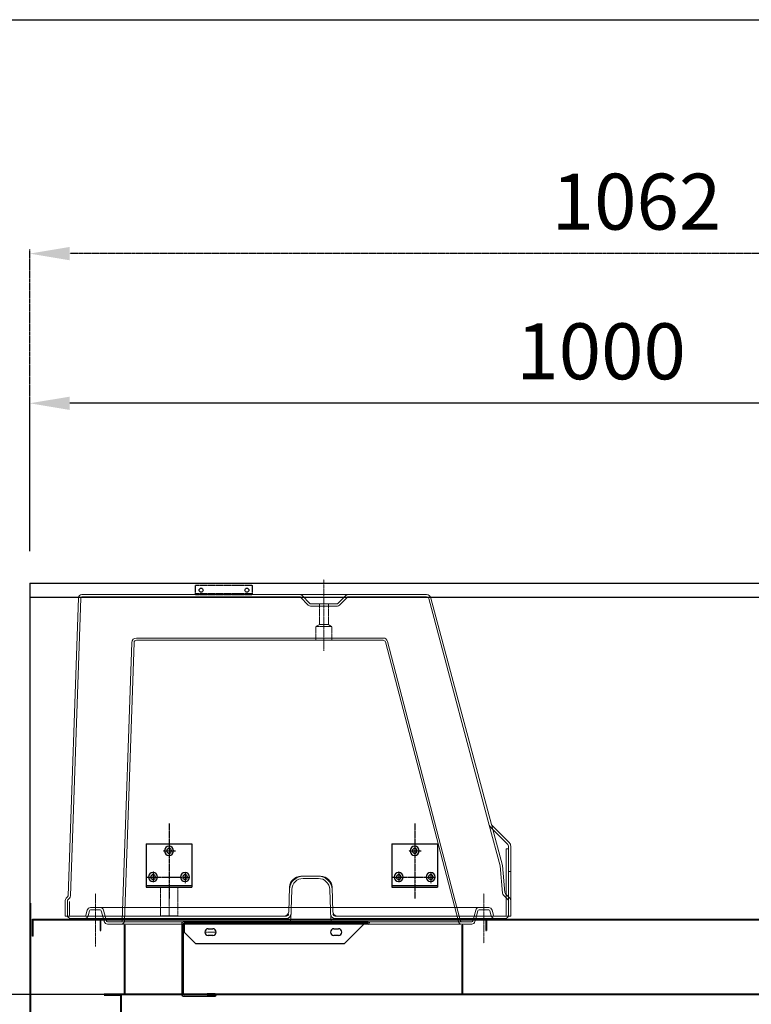
# Model space of a CAD drawing. Extents: x 45236 to 53936, y -5111 to 1368.
# Drawn here: x 47824 to 48464, y 506 to 1368 of the extents above; entities that cross this region are included whole.
import ezdxf

# ---------------------------------------------------------------- set-up
doc = ezdxf.new("R2010")
doc.units = 0
doc.header["$LTSCALE"] = 0.05
doc.header["$MEASUREMENT"] = 0
doc.header["$PDMODE"] = 3
for name, pattern in [('CENTER', [0.9, 0.6, -0.1, 0.1, -0.1]), ('DASHED', [0.5, 0.3, -0.2]), ('HIDDEN', [0.3, 0.2, -0.1])]:
    doc.linetypes.add(name, pattern=pattern)
doc.layers.get('DEFPOINTS').update_dxf_attribs({"linetype": 'CONTINUOUS'})
for name, color, linetype in [('1', 7, 'CONTINUOUS'), ('2', 7, 'CONTINUOUS'), ('Cielo est.', 211, 'CONTINUOUS'), ('Cielo int.', 7, 'CONTINUOUS'), ('Disegno', 7, 'CONTINUOUS'), ('Evaporatore', 7, 'CONTINUOUS'), ('Porta Vetro', 191, 'CONTINUOUS'), ('Scheda el.', 30, 'CONTINUOUS'), ('Tubi evapor.', 7, 'CONTINUOUS')]:
    doc.layers.add(name, color=color, linetype=linetype)
for name, color, linetype, lineweight in [('Cern.cruscotto', 6, 'CONTINUOUS', 9), ('corpo schium.', 10, 'CONTINUOUS', 30), ('CUPOLA', 3, 'CONTINUOUS', 9), ('Piedi', 2, 'CONTINUOUS', 5), ('Quote', 7, 'CONTINUOUS', 25)]:
    doc.layers.add(name, color=color, linetype=linetype, lineweight=lineweight)
doc.styles.add('ROMANS', font='romans.shx', dxfattribs={"width": 0.75})
doc.dimstyles.new('LAINOX-STANDARD', dxfattribs={"dimscale": 7, "dimtxt": 7, "dimasz": 5, "dimexe": 0.5, "dimexo": 4, "dimgap": 3, "dimtad": 1, "dimdec": 1, "dimdsep": 46, "dimtxsty": 'ROMANS', "dimcen": 0, "dimclrt": 7, "dimadec": 0, "dimazin": 0, "dimtfac": 0.6, "dimtdec": 1, "dimtix": 1, "dimtmove": 0, "dimatfit": 3, "dimfxl": 0.5, "dimtolj": 1, "dimarcsym": 0})

# ---------------------------------------------------------------- blocks, each defined once
blk = doc.blocks.new('*D15')
at = {"layer": 'DEFPOINTS', "color": 0, "transparency": 16777216}
for p in [(48012.54, 514.28), (47550.1, -1365.72), (47832.54, -1365.72)]:
    blk.add_point(p, dxfattribs=at)
at = {"layer": 'Quote', "color": 0, "lineweight": -2, "transparency": 16777216}
for p, q in [((47984.54, 514.28), (47546.6, 514.28)), ((47550.1, 479.28), (47550.1, -1330.72)), ((47804.54, -1365.72), (47546.6, -1365.72))]:
    blk.add_line(p, q, dxfattribs=at)
at = {"layer": 'Quote', "color": 0, "transparency": 16777216}
for points in [[(47544.27, 479.28), (47555.93, 479.28), (47550.1, 514.28)], [(47544.27, -1330.72), (47555.93, -1330.72), (47550.1, -1365.72)]]:
    blk.add_solid(points, dxfattribs=at)
at = {"layer": 'Quote', "color": 7, "transparency": 16777216, "insert": (47504.6, -425.72), "char_height": 49, "attachment_point": 5, "rotation": 90, "style": 'ROMANS'}
blk.add_mtext('\\A1;1880', dxfattribs=at)
blk = doc.blocks.new('*D16')
at = {"layer": 'DEFPOINTS', "color": 0, "transparency": 16777216}
for p in [(47832.54, 874.28), (47422.67, -1365.72), (47832.54, -1365.72)]:
    blk.add_point(p, dxfattribs=at)
at = {"layer": 'Quote', "color": 0, "lineweight": -2, "transparency": 16777216}
for p, q in [((47804.54, 874.28), (47419.17, 874.28)), ((47422.67, 839.28), (47422.67, -1330.72)), ((47804.54, -1365.72), (47419.17, -1365.72))]:
    blk.add_line(p, q, dxfattribs=at)
at = {"layer": 'Quote', "color": 0, "transparency": 16777216}
for points in [[(47416.84, 839.28), (47428.5, 839.28), (47422.67, 874.28)], [(47416.84, -1330.72), (47428.5, -1330.72), (47422.67, -1365.72)]]:
    blk.add_solid(points, dxfattribs=at)
at = {"layer": 'Quote', "color": 7, "transparency": 16777216, "insert": (47377.17, -245.72), "char_height": 49, "attachment_point": 5, "rotation": 90, "style": 'ROMANS'}
blk.add_mtext('\\A1;2240', dxfattribs=at)
blk = doc.blocks.new('*D22')
at = {"layer": 'DEFPOINTS', "color": 0, "transparency": 16777216}
for p in [(47832.54, 1031.88), (47832.54, 874.28), (48832.54, 874.28)]:
    blk.add_point(p, dxfattribs=at)
at = {"layer": 'Quote', "color": 0, "lineweight": -2, "transparency": 16777216}
for p, q in [((47832.54, 902.28), (47832.54, 1035.38)), ((48832.54, 902.28), (48832.54, 1035.38)), ((48797.54, 1031.88), (47867.54, 1031.88))]:
    blk.add_line(p, q, dxfattribs=at)
at = {"layer": 'Quote', "color": 0, "transparency": 16777216}
for points in [[(47867.54, 1037.71), (47867.54, 1026.04), (47832.54, 1031.88)], [(48797.54, 1037.71), (48797.54, 1026.04), (48832.54, 1031.88)]]:
    blk.add_solid(points, dxfattribs=at)
at = {"layer": 'Quote', "color": 7, "transparency": 16777216, "insert": (48332.54, 1077.38), "char_height": 49, "attachment_point": 5, "style": 'ROMANS'}
blk.add_mtext('\\A1;1000', dxfattribs=at)
blk = doc.blocks.new('_G_32')
at = {"layer": '1', "color": 7, "linetype": 'Continuous'}
for p, q in [((446.77, 871.48), (446.77, 833.66)), ((486.77, 871.48), (446.77, 871.48)), ((486.77, 871.48), (486.77, 833.67)), ((486.77, 835.16), (446.77, 835.16)), ((486.77, 833.67), (446.77, 833.66))]:
    blk.add_line(p, q, dxfattribs=at)
at = {"layer": '1', "color": 1, "linetype": 'CENTER'}
for p, q in [((452.77, 846.59), (452.77, 837.2)), ((480.77, 847.62), (480.77, 838.02))]:
    blk.add_line(p, q, dxfattribs=at)
at = {"layer": '1', "color": 7, "linetype": 'Continuous'}
for centre in [(466.77, 865.48), (452.77, 842.48), (480.77, 842.48)]:
    blk.add_circle(centre, 4, dxfattribs=at)
at = {"layer": '2', "color": 1, "linetype": 'Continuous'}
for centre in [(466.77, 865.48), (452.77, 842.48), (480.77, 842.48)]:
    blk.add_circle(centre, 2.1, dxfattribs=at)
at = {"layer": 'Porta Vetro', "color": 1, "linetype": 'CENTER'}
for p, q in [((466.77, 889.31), (466.77, 823.63)), ((471.93, 865.48), (461.25, 865.48)), ((486.77, 842.48), (448.75, 842.48))]:
    blk.add_line(p, q, dxfattribs=at)
blk = doc.blocks.new('*D44')
at = {"layer": 'DEFPOINTS', "color": 0, "linetype": 'CENTER', "transparency": 16777216}
for p in [(47550.1, 580.28), (47835.04, 580.28), (47832.54, 514.28)]:
    blk.add_point(p, dxfattribs=at)
at = {"layer": 'Quote', "color": 0, "linetype": 'CENTER', "lineweight": -2, "transparency": 16777216}
for p, q in [((47550.1, 615.28), (47550.1, 650.28)), ((47807.04, 580.28), (47546.6, 580.28)), ((47550.1, 514.28), (47550.1, 580.28)), ((47804.54, 514.28), (47546.6, 514.28)), ((47550.1, 479.28), (47550.1, 444.28))]:
    blk.add_line(p, q, dxfattribs=at)
at = {"layer": 'Quote', "color": 0, "linetype": 'CENTER', "transparency": 16777216}
for points in [[(47544.27, 615.28), (47555.93, 615.28), (47550.1, 580.28)], [(47544.27, 479.28), (47555.93, 479.28), (47550.1, 514.28)]]:
    blk.add_solid(points, dxfattribs=at)
at = {"layer": 'Quote', "color": 7, "linetype": 'CENTER', "transparency": 16777216, "insert": (47504.6, 547.28), "char_height": 49, "attachment_point": 5, "rotation": 90, "style": 'ROMANS'}
blk.add_mtext('\\A1;66', dxfattribs=at)
blk = doc.blocks.new('*D45')
at = {"layer": 'DEFPOINTS', "color": 0, "linetype": 'CENTER', "transparency": 16777216}
for p in [(47550.1, 874.28), (47832.54, 874.28), (47835.04, 580.28)]:
    blk.add_point(p, dxfattribs=at)
at = {"layer": 'Quote', "color": 0, "linetype": 'CENTER', "lineweight": -2, "transparency": 16777216}
for p, q in [((47804.54, 874.28), (47546.6, 874.28)), ((47550.1, 615.28), (47550.1, 839.28)), ((47807.04, 580.28), (47546.6, 580.28))]:
    blk.add_line(p, q, dxfattribs=at)
at = {"layer": 'Quote', "color": 0, "linetype": 'CENTER', "transparency": 16777216}
for points in [[(47544.27, 839.28), (47555.93, 839.28), (47550.1, 874.28)], [(47544.27, 615.28), (47555.93, 615.28), (47550.1, 580.28)]]:
    blk.add_solid(points, dxfattribs=at)
at = {"layer": 'Quote', "color": 7, "linetype": 'CENTER', "transparency": 16777216, "insert": (47504.6, 727.28), "char_height": 49, "attachment_point": 5, "rotation": 90, "style": 'ROMANS'}
blk.add_mtext('\\A1;294', dxfattribs=at)
blk = doc.blocks.new('*D49')
at = {"layer": 'DEFPOINTS', "color": 0, "linetype": 'CENTER', "transparency": 16777216}
for p in [(47832.54, 1162.91), (47832.54, 874.28), (48894.54, 872.18)]:
    blk.add_point(p, dxfattribs=at)
at = {"layer": 'Quote', "color": 0, "linetype": 'CENTER', "lineweight": -2, "transparency": 16777216}
for p, q in [((47832.54, 902.28), (47832.54, 1166.41)), ((48894.54, 900.18), (48894.54, 1166.41)), ((48859.54, 1162.91), (47867.54, 1162.91))]:
    blk.add_line(p, q, dxfattribs=at)
at = {"layer": 'Quote', "color": 0, "linetype": 'CENTER', "transparency": 16777216}
for points in [[(47867.54, 1168.74), (47867.54, 1157.08), (47832.54, 1162.91)], [(48859.54, 1168.74), (48859.54, 1157.08), (48894.54, 1162.91)]]:
    blk.add_solid(points, dxfattribs=at)
at = {"layer": 'Quote', "color": 7, "linetype": 'CENTER', "transparency": 16777216, "insert": (48363.54, 1208.41), "char_height": 49, "attachment_point": 5, "style": 'ROMANS'}
blk.add_mtext('\\A1;1062', dxfattribs=at)

msp = doc.modelspace()

# ---------------------------------------------------------------- linework, layer by layer
at = {"layer": '1', "color": 0}
msp.add_line((45236.29, 1367.7), (53935.59, 1367.7), dxfattribs=at)
at = {"layer": '1', "color": 7, "linetype": 'Continuous'}
for centre in [(47982.54, 868.28), (48022.54, 868.28)]:
    msp.add_circle(centre, 1.75, dxfattribs=at)
at = {"layer": 'Cern.cruscotto', "color": 1, "linetype": 'CENTER'}
msp.add_line((47897.54, 513.68), (47897.54, 514.28), dxfattribs=at)
at = {"layer": 'Cielo est.', "linetype": 'ByBlock'}
for p, q in [((47835.04, 565.28), (47835.04, 580.28)), ((47835.64, 565.28), (47835.64, 579.68)), ((47835.64, 565.28), (47835.04, 565.28))]:
    msp.add_line(p, q, dxfattribs=at)
at = {"layer": 'Cielo est.', "linetype": 'Continuous'}
for p, q in [((47835.04, 580.28), (48750.54, 580.28)), ((47835.64, 579.68), (48750.29, 579.68)), ((47894.14, 579.68), (47894.14, 570.28)), ((47894.74, 570.28), (47894.74, 580.28)), ((48231.74, 580.28), (48231.74, 570.28)), ((48232.34, 579.68), (48232.34, 570.28)), ((47894.14, 570.28), (47894.74, 570.28)), ((48231.74, 570.28), (48232.34, 570.28))]:
    msp.add_line(p, q, dxfattribs=at)
at = {"layer": 'Cielo int.'}
for p, q in [((47915.54, 514.88), (47915.54, 574.88)), ((47916.14, 514.28), (47916.14, 574.88)), ((48210.94, 514.28), (48210.94, 574.88)), ((48211.54, 514.88), (48211.54, 574.88)), ((47897.54, 514.88), (47915.54, 514.88)), ((47897.54, 514.88), (47897.54, 514.28)), ((47897.54, 514.28), (47916.04, 514.28)), ((47916.04, 514.28), (48211.64, 514.28)), ((47916.14, 514.88), (48210.94, 514.88)), ((48211.54, 514.88), (48797.95, 514.88)), ((48211.64, 514.28), (48798.55, 514.28))]:
    msp.add_line(p, q, dxfattribs=at)
at = {"layer": 'Cielo int.', "color": 1}
msp.add_line((47897.54, 513.68), (47911.94, 513.68), dxfattribs=at)
at = {"layer": 'corpo schium.', "linetype": 'Continuous'}
for p, q in [((47832.54, 874.28), (48832.54, 874.28)), ((47832.54, 862.28), (48832.54, 862.28)), ((47832.54, 594.28), (47832.54, -1365.72)), ((47833.14, 594.28), (47833.14, -1365.12))]:
    msp.add_line(p, q, dxfattribs=at)
at = {"layer": 'corpo schium.'}
for p, q in [((47832.54, 874.28), (47832.54, 594.28)), ((47911.94, 514.28), (47911.94, -1362.62)), ((47912.54, 514.28), (47912.54, -1363.22))]:
    msp.add_line(p, q, dxfattribs=at)
at = {"layer": 'CUPOLA', "linetype": 'CENTER'}
for p, q in [((48089.97, 815.28), (48089.97, 877.72)), ((47889.97, 602.72), (47889.97, 556.44)), ((48229.97, 602.72), (48229.97, 559.1))]:
    msp.add_line(p, q, dxfattribs=at)
at = {"layer": 'CUPOLA', "linetype": 'Continuous'}
for p, q in [((48089.97, 864.38), (47878.19, 864.38)), ((48068.72, 862.38), (47878.19, 862.38)), ((48069.43, 862.09), (48076.26, 855.26)), ((48070.84, 863.5), (48077.67, 856.67)), ((48179.79, 864.38), (48089.97, 864.38)), ((48109.09, 863.5), (48102.26, 856.67)), ((48110.5, 862.09), (48103.67, 855.26)), ((48179.79, 862.38), (48111.22, 862.38)), ((47866.09, 600.71), (47875.2, 861.48)), ((47868.09, 600.64), (47877.2, 861.41)), ((48101.97, 856.38), (48078.38, 856.38)), ((48101.97, 854.38), (48078.38, 854.38)), ((48085.97, 854.38), (48085.97, 856.38)), ((48093.97, 854.38), (48093.97, 856.38)), ((48181.73, 860.9), (48234.71, 662.6)), ((48183.66, 861.41), (48236.64, 663.11)), ((47913.97, 595.96), (47921.88, 822.52)), ((47915.37, 578.77), (47923.88, 822.45)), ((48089.94, 826.38), (47925.87, 826.38)), ((48089.94, 824.38), (47925.87, 824.38)), ((48141.85, 826.38), (48089.94, 826.38)), ((48141.85, 824.38), (48089.94, 824.38)), ((48143.78, 822.9), (48207.67, 578.1)), ((48145.71, 823.41), (48204.97, 595.96)), ((48234.71, 662.6), (48244.25, 626.88)), ((48250.88, 645.66), (48235.74, 660.8)), ((48236.64, 663.11), (48246.23, 627.23)), ((48252.29, 647.08), (48237.16, 662.22)), ((48251.47, 641.86), (48249.47, 641.86)), ((48249.47, 641.86), (48249.47, 595.86)), ((48251.47, 644.25), (48251.47, 582.88)), ((48251.47, 583.88), (48251.47, 641.86)), ((48253.47, 596.46), (48253.47, 644.25)), ((48244.25, 626.88), (48246.34, 603)), ((48246.23, 627.23), (48248.3, 603.54)), ((48251.47, 621.88), (48253.47, 621.88)), ((48087.13, 617.88), (48069.89, 617.88)), ((48071.77, 617.88), (48085.16, 617.88)), ((48071.77, 615.88), (48085.16, 615.88)), ((48059.15, 586.74), (48059.9, 608.23)), ((48060.93, 579.74), (48061.85, 606.23)), ((48096.01, 579.74), (48095.08, 606.23)), ((48097.88, 586.74), (48097.13, 608.23)), ((47863.47, 582.88), (47863.47, 596.46)), ((47864.34, 598.59), (47865.8, 600.04)), ((47865.47, 582.88), (47865.47, 596.46)), ((47865.47, 583.88), (47865.47, 595.86)), ((47865.76, 597.17), (47867.21, 598.63)), ((47867.47, 583.88), (47867.47, 595.86)), ((47913.37, 578.84), (47913.97, 595.96)), ((48204.97, 595.96), (48209.6, 578.62)), ((48251.17, 597.17), (48247.21, 601.14)), ((48252.59, 598.59), (48248.88, 602.3)), ((48249.47, 583.88), (48249.47, 595.86)), ((48253.47, 596.46), (48253.47, 582.88)), ((47882.82, 588.16), (47881.61, 583.62)), ((47884.75, 587.64), (47883.54, 583.1)), ((47885.72, 590.38), (48234.21, 590.38)), ((47894.21, 588.38), (47885.72, 588.38)), ((47895.18, 587.64), (47896.99, 580.88)), ((47897.11, 588.16), (47899.66, 578.62)), ((48222.82, 588.16), (48220.27, 578.62)), ((48224.75, 587.64), (48222.94, 580.88)), ((48225.72, 588.38), (48234.21, 588.38)), ((48235.18, 587.64), (48236.39, 583.1)), ((48237.11, 588.16), (48238.33, 583.62)), ((47948.49, 582.88), (47863.47, 582.88)), ((47880.64, 582.88), (47868.47, 582.88)), ((47880.64, 580.88), (47868.47, 580.88)), ((47898.52, 582.88), (47880.64, 582.88)), ((47896.99, 580.88), (47880.87, 580.88)), ((47896.99, 580.88), (48057.1, 580.88)), ((47896.99, 580.88), (47897.73, 578.1)), ((47898.52, 582.88), (48057.1, 582.88)), ((48078.47, 577.88), (47900.63, 577.88)), ((48055.15, 582.88), (47948.49, 582.88)), ((48219.3, 577.88), (48078.47, 577.88)), ((48099.83, 582.88), (48221.41, 582.88)), ((48099.83, 580.88), (48248.47, 580.88)), ((48251.47, 582.88), (48101.87, 582.88)), ((48221.41, 582.88), (48239.29, 582.88)), ((48222.94, 580.88), (48222.2, 578.1)), ((48239.29, 582.88), (48248.47, 582.88)), ((48251.47, 582.88), (48253.47, 582.88)), ((48210.57, 575.88), (47900.63, 575.88)), ((48210.57, 575.88), (48219.3, 575.88))]:
    msp.add_line(p, q, dxfattribs=at)
at = {"layer": 'CUPOLA', "linetype": 'HIDDEN'}
for p, q in [((48085.97, 854.38), (48085.97, 838.11)), ((48093.97, 854.38), (48093.97, 838.11)), ((48082.97, 836.38), (48096.97, 836.38)), ((48082.97, 824.38), (48082.97, 836.38)), ((48085.97, 838.11), (48093.97, 838.11)), ((48096.97, 836.38), (48093.97, 838.11)), ((48096.97, 824.38), (48096.97, 836.38))]:
    msp.add_line(p, q, dxfattribs=at)
at = {"layer": 'CUPOLA', "linetype": 'DASHED'}
msp.add_line((48082.97, 836.38), (48085.97, 838.11), dxfattribs=at)
at = {"layer": 'CUPOLA', "color": 2, "linetype": 'CENTER'}
msp.add_line((47954.49, 608.28), (47954.49, 583.28), dxfattribs=at)
msp.add_lwpolyline([(47946.99, 583.28), (47961.99, 583.28), (47961.99, 608.28), (47946.99, 608.28)], close=True, dxfattribs=at)
at = {"layer": 'CUPOLA', "linetype": 'Continuous'}
for centre, radius, start, end in [((47878.19, 861.38), 3, 90, 178), ((47878.19, 861.38), 1, 90, 178), ((48068.72, 861.38), 3, 45, 90), ((48068.72, 861.38), 1, 45, 90), ((48111.21, 861.38), 3, 90, 135), ((48111.21, 861.38), 1, 90, 135), ((48179.79, 860.38), 4, 14.95864, 90), ((48179.79, 860.38), 2, 14.95864, 90), ((48078.38, 857.38), 3, 225, 270), ((48078.38, 857.38), 1, 225, 270), ((48101.55, 857.38), 1, 270, 315), ((48101.55, 857.38), 3, 270, 315), ((47925.87, 822.38), 4, 90, 178), ((47925.87, 822.38), 2, 90, 178), ((48141.85, 822.38), 4, 14.95864, 90), ((48141.85, 822.38), 2, 14.95864, 90), ((48238.57, 663.63), 4, 194.95864, 225), ((48238.57, 663.63), 2, 194.95864, 225), ((48249.47, 644.25), 4, 0, 45), ((48249.47, 644.25), 2, 0, 45), ((48071.84, 605.88), 12, 90, 178), ((48069.89, 607.88), 10, 90, 178), ((48071.84, 605.88), 10, 90, 178), ((48085.09, 605.88), 12, 2, 90), ((48085.09, 605.88), 10, 2, 90), ((48087.13, 607.88), 10, 2, 90), ((48250.29, 603.71), 2, 185, 225), ((47866.47, 596.46), 3, 135, 180), ((47866.47, 596.46), 1, 135, 180), ((47865.09, 600.75), 1, 315, 358), ((47865.09, 600.75), 3, 315, 358), ((48249.33, 603.26), 3, 185, 225), ((48250.47, 596.46), 1, 0, 45), ((48250.47, 596.46), 3, 0, 45), ((47885.72, 587.38), 3, 90, 165), ((47885.72, 587.38), 1, 90, 165), ((47894.21, 587.38), 3, 15, 90), ((47894.21, 587.38), 1, 15, 90), ((48055.15, 586.88), 4, 270, 358), ((48101.87, 586.88), 4, 182, 270), ((48225.72, 587.38), 3, 90, 165), ((48225.72, 587.38), 1, 90, 165), ((48234.21, 587.38), 3, 15, 90), ((48234.21, 587.38), 1, 15, 90), ((47868.47, 583.88), 3, 180, 270), ((47868.47, 583.88), 1, 180, 270), ((47880.64, 583.88), 1, 270, 345), ((47880.64, 583.88), 3, 270, 345), ((47900.63, 578.88), 3, 195, 270), ((47900.63, 578.88), 1, 195, 270), ((47912.37, 578.88), 1, 270, 358), ((47912.37, 578.88), 3, 270, 358), ((48056.93, 579.88), 4, 270, 358), ((48057.1, 584.88), 2, 270, 358), ((48057.1, 584.88), 4, 270, 358), ((48099.83, 584.88), 4, 182, 270), ((48100, 579.88), 4, 182, 270), ((48099.83, 584.88), 2, 182, 270), ((48210.57, 578.88), 3, 194.95864, 270), ((48210.57, 578.88), 1, 194.95864, 270), ((48219.3, 578.88), 1, 270, 345), ((48219.3, 578.88), 3, 270, 345), ((48239.29, 583.88), 3, 195, 270), ((48239.29, 583.88), 1, 195, 270), ((48248.47, 583.88), 3, 270, 0), ((48248.47, 583.88), 1, 270, 0)]:
    msp.add_arc(centre, radius, start, end, dxfattribs=at)
at = {"layer": 'Disegno', "color": 4}
for p, q in [((48128.74, 577.88), (47966.74, 577.88)), ((47965.74, 576.88), (47965.74, 513.88)), ((47966.74, 575.88), (47966.74, 514.88)), ((48125.79, 576.88), (47967.74, 576.88)), ((48121.74, 575.98), (48121.74, 576.78)), ((48128.74, 576.88), (48121.84, 576.88)), ((48128.74, 575.88), (48121.84, 575.88)), ((47966.74, 512.88), (47994.74, 512.88)), ((47991.79, 513.88), (47967.74, 513.88)), ((47987.74, 514.78), (47987.74, 513.98)), ((47994.74, 514.88), (47987.84, 514.88)), ((47987.84, 513.88), (47994.74, 513.88))]:
    msp.add_line(p, q, dxfattribs=at)
for centre, radius, start, end in [((47966.74, 576.88), 1, 90, 180), ((48128.74, 576.88), 1, 270, 90), ((47967.74, 575.88), 1, 90, 180), ((48121.84, 576.78), 0.1, 90, 180), ((48121.84, 575.98), 0.1, 180, 270), ((47966.74, 513.88), 1, 180, 270), ((47967.74, 514.88), 1, 180, 270), ((47987.84, 514.78), 0.1, 90, 180), ((47987.84, 513.98), 0.1, 180, 270), ((47994.74, 513.88), 1, 270, 90)]:
    msp.add_arc(centre, radius, start, end, dxfattribs=at)
at = {"layer": 'Evaporatore', "color": 6, "linetype": 'CENTER'}
for p, q in [((47977.54, 864.38), (47977.54, 872.78)), ((47977.54, 872.78), (48027.54, 872.78)), ((48027.54, 864.38), (48027.54, 872.78)), ((47977.54, 865.38), (48027.54, 865.38)), ((47977.54, 864.38), (48027.54, 864.38))]:
    msp.add_line(p, q, dxfattribs=at)
at = {"layer": 'Piedi', "linetype": 'CENTER'}
msp.add_line((47985.74, 568.88), (47995.74, 568.88), dxfattribs=at)
at = {"layer": 'Scheda el.'}
for p, q in [((47915.54, 574.88), (47916.14, 574.88)), ((48210.94, 574.88), (48211.54, 574.88)), ((48210.94, 568.88), (48211.54, 568.88))]:
    msp.add_line(p, q, dxfattribs=at)
at = {"layer": 'Tubi evapor.', "color": 4}
for p, q in [((47967.74, 576.88), (47967.74, 568.88)), ((47988.74, 571.88), (47992.74, 571.88)), ((48098.74, 571.88), (48102.74, 571.88)), ((48107.94, 558.88), (48124.94, 575.88)), ((47967.74, 568.88), (47977.74, 558.88)), ((47992.74, 565.88), (47988.74, 565.88)), ((48102.74, 565.88), (48098.74, 565.88)), ((47977.74, 558.88), (48107.94, 558.88))]:
    msp.add_line(p, q, dxfattribs=at)
for centre, start, end in [((47988.74, 568.88), 90, 270), ((47992.74, 568.88), 270, 90), ((48098.74, 568.88), 90, 270), ((48102.74, 568.88), 270, 90)]:
    msp.add_arc(centre, 3, start, end, dxfattribs=at)

# ---------------------------------------------------------------- block references
at = {"layer": 'CUPOLA', "xscale": -1}
for p in [(48421.25, -225.39), (48636.25, -225.39)]:
    msp.add_blockref('_G_32', p, dxfattribs=at)

# ---------------------------------------------------------------- dimensions: what is measured, and where the dimension line sits
at = {"layer": 'Quote', "color": 0, "linetype": 'CENTER'}
dim = msp.add_linear_dim(base=(47832.54, 1162.91), p1=(48894.54, 872.18), p2=(47832.54, 874.28), dimstyle='LAINOX-STANDARD', dxfattribs=at)
dim.commit()
dim.dimension.update_dxf_attribs({"geometry": '*D49', "text_midpoint": (48363.54, 1208.41)})
at = {"layer": 'Quote'}
dim = msp.add_linear_dim(base=(47832.54, 1031.88), p1=(48832.54, 874.28), p2=(47832.54, 874.28), dimstyle='LAINOX-STANDARD', dxfattribs=at)
dim.commit()
dim.dimension.update_dxf_attribs({"geometry": '*D22', "text_midpoint": (48332.54, 1077.38)})
for base, p1, picture, middle in [((47422.67, -1365.72), (47832.54, 874.28), '*D16', (47377.17, -245.72)), ((47550.1, -1365.72), (48012.54, 514.28), '*D15', (47504.6, -425.72))]:
    dim = msp.add_linear_dim(base=base, p1=p1, p2=(47832.54, -1365.72), angle=90, dimstyle='LAINOX-STANDARD', dxfattribs=at)
    dim.commit()
    dim.dimension.update_dxf_attribs({"geometry": picture, "text_midpoint": middle})
at = {"layer": 'Quote', "color": 0, "linetype": 'CENTER'}
for base, p1, p2, picture, middle in [((47550.1, 874.28), (47835.04, 580.28), (47832.54, 874.28), '*D45', (47504.6, 727.28)), ((47550.1, 580.28), (47832.54, 514.28), (47835.04, 580.28), '*D44', (47504.6, 547.28))]:
    dim = msp.add_linear_dim(base=base, p1=p1, p2=p2, angle=90, dimstyle='LAINOX-STANDARD', dxfattribs=at)
    dim.commit()
    dim.dimension.update_dxf_attribs({"geometry": picture, "text_midpoint": middle})

doc.saveas('drawing.dxf')
